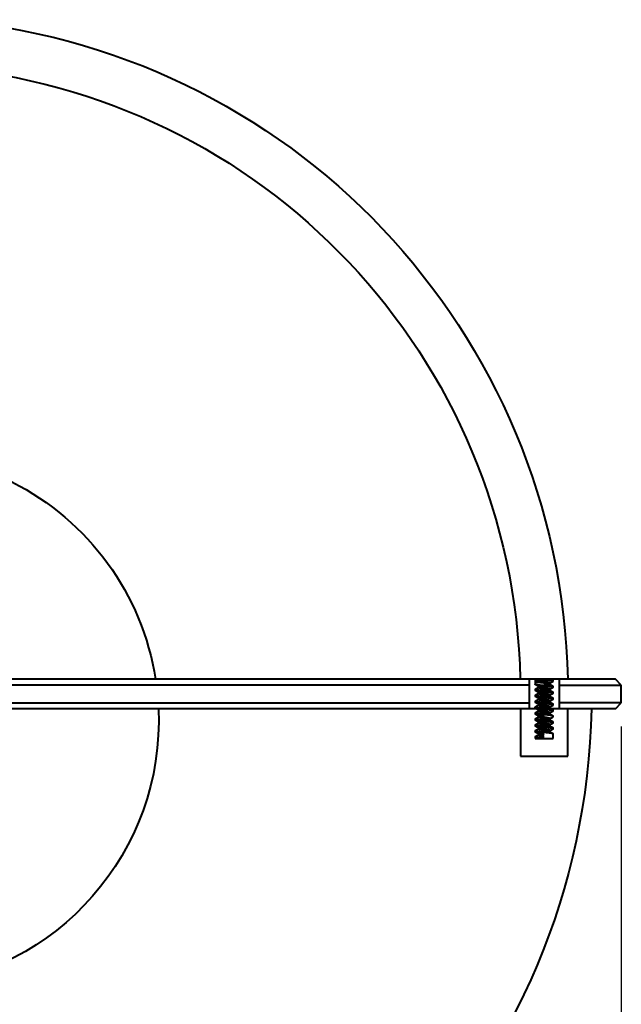
# Model space of a CAD drawing. Units: millimetres. Extents: x 76 to 406, y 153 to 1228.
# Drawn here: x 304 to 405, y 586 to 752 of the extents above; entities that cross this region are included whole.
import ezdxf

# ---------------------------------------------------------------- set-up
doc = ezdxf.new("R2010")
doc.units = ezdxf.units.MM
doc.styles.add('BLAIR ITC', font='blair-itc-medium.ttf', dxfattribs={"height": 17})
doc.dimstyles.new('BLAIR ITC', dxfattribs={"dimtxt": 17, "dimasz": 17, "dimexe": 8, "dimexo": 4, "dimgap": 5, "dimtad": 0, "dimdec": 0, "dimdsep": 46, "dimtxsty": 'BLAIR ITC', "dimcen": 0.09, "dimclrd": 8, "dimclre": 8, "dimclrt": 256, "dimadec": 0, "dimazin": 0, "dimtfac": 1, "dimtdec": 0, "dimtmove": 0, "dimatfit": 3, "dimfxl": 1, "dimtfill": 1, "dimtolj": 1, "dimtzin": 0, "dimarcsym": 0})

# ---------------------------------------------------------------- blocks, each defined once
blk = doc.blocks.new('*D18')
at = {"color": 8, "lineweight": -2, "transparency": 16777216}
for p, q in [((158.29, 632.35), (158.29, 465.11)), ((405.29, 632.35), (405.29, 465.11)), ((175.29, 473.11), (236.84, 473.11)), ((388.29, 473.11), (326.74, 473.11))]:
    blk.add_line(p, q, dxfattribs=at)
at = {"color": 8, "transparency": 16777216}
for points in [[(175.29, 475.94), (175.29, 470.28), (158.29, 473.11)], [(388.29, 475.94), (388.29, 470.28), (405.29, 473.11)]]:
    blk.add_solid(points, dxfattribs=at)
at = {"layer": 'Defpoints', "color": 0, "transparency": 16777216}
for p in [(158.29, 636.35), (405.29, 636.35), (405.29, 473.11)]:
    blk.add_point(p, dxfattribs=at)
at = {"lineweight": 40, "transparency": 16777216, "insert": (281.79, 473.11), "char_height": 17, "attachment_point": 5, "style": 'BLAIR ITC', "bg_fill": 3, "box_fill_scale": 1.1, "bg_fill_color": 256, "bg_fill_true_color": 13158600, "bg_fill_transparency": 0}
blk.add_mtext('\\A1;Ø247', dxfattribs=at)

msp = doc.modelspace()

# ---------------------------------------------------------------- linework, layer by layer
at = {"linetype": 'Continuous', "lineweight": 40, "extrusion": (0, 0, -1)}
for p, q in [((404.29, 640.35), (159.29, 640.35)), ((390.79, 639.48), (391.33, 639.17)), ((393.25, 639.67), (393.79, 639.98)), ((393.79, 639.1), (393.25, 639.42)), ((393.79, 639.98), (393.79, 640.35)), ((391.33, 638.92), (390.79, 638.6)), ((390.79, 638.6), (390.79, 638.48)), ((390.79, 638.48), (391.33, 638.17)), ((391.33, 637.92), (390.79, 637.6)), ((391.33, 638.17), (391.33, 637.92)), ((393.25, 638.67), (393.79, 638.98)), ((393.25, 638.42), (393.25, 638.67)), ((393.79, 638.1), (393.25, 638.42)), ((393.25, 637.67), (393.79, 637.98)), ((393.79, 638.98), (393.79, 639.1)), ((393.79, 637.98), (393.79, 638.1)), ((390.79, 637.48), (391.33, 637.17)), ((391.33, 636.92), (390.79, 636.6)), ((390.79, 636.6), (390.79, 636.48)), ((390.79, 636.48), (391.33, 636.17)), ((391.33, 635.92), (390.79, 635.6)), ((393.79, 637.1), (393.25, 637.42)), ((393.25, 636.67), (393.79, 636.98)), ((393.79, 636.1), (393.25, 636.42)), ((393.25, 635.67), (393.79, 635.98)), ((390.79, 635.6), (390.79, 635.48)), ((390.79, 635.48), (391.33, 635.17)), ((391.33, 634.92), (390.79, 634.6)), ((390.79, 634.6), (390.79, 634.48)), ((390.79, 634.48), (391.33, 634.17)), ((391.33, 635.17), (391.33, 634.92)), ((393.79, 635.1), (393.25, 635.42)), ((393.25, 634.67), (393.79, 634.98)), ((393.79, 634.1), (393.25, 634.42)), ((391.33, 633.92), (390.79, 633.6)), ((390.79, 633.6), (390.79, 633.48)), ((390.79, 633.48), (391.33, 633.17)), ((391.33, 632.92), (390.79, 632.6)), ((390.79, 632.6), (390.79, 632.48)), ((391.33, 634.17), (391.33, 633.92)), ((393.25, 633.67), (393.79, 633.98)), ((393.79, 633.1), (393.25, 633.42)), ((393.25, 632.67), (393.79, 632.98)), ((393.25, 632.42), (393.25, 632.67)), ((390.79, 632.48), (391.33, 632.17)), ((391.33, 631.92), (390.79, 631.6)), ((390.79, 631.48), (391.33, 631.17)), ((391.33, 630.92), (390.79, 630.6)), ((393.79, 632.1), (393.25, 632.42)), ((393.25, 631.67), (393.79, 631.98)), ((393.25, 631.42), (393.25, 631.67)), ((393.79, 631.1), (393.25, 631.42))]:
    msp.add_line(p, q, dxfattribs=at)
at = {"linetype": 'Continuous', "lineweight": 40, "extrusion": (0, 1, 0)}
for p, q in [((389.79, 639.35), (284.79, 639.35)), ((389.79, 635.35), (389.79, 640.35)), ((390.79, 640.35), (390.79, 639.48)), ((390.98, 639.35), (393.39, 639.35)), ((393.25, 639.42), (393.25, 639.67)), ((394.79, 640.35), (394.79, 635.35)), ((394.79, 639.35), (405.29, 639.35)), ((405.29, 639.35), (404.29, 640.35)), ((405.29, 636.35), (405.29, 639.35)), ((390.79, 637.6), (390.79, 637.48)), ((391.33, 639.17), (391.33, 638.92)), ((393.25, 637.42), (393.25, 637.67)), ((284.79, 636.35), (389.79, 636.35)), ((393.39, 636.35), (390.98, 636.35)), ((391.33, 637.17), (391.33, 636.92)), ((391.33, 636.17), (391.33, 635.92)), ((393.25, 636.42), (393.25, 636.67)), ((393.79, 636.98), (393.79, 637.1)), ((393.79, 635.98), (393.79, 636.1)), ((405.29, 636.35), (394.79, 636.35)), ((404.29, 635.35), (405.29, 636.35)), ((390.98, 635.35), (173.39, 635.35)), ((388.29, 635.35), (388.29, 627.35)), ((393.25, 635.42), (393.25, 635.67)), ((393.25, 634.42), (393.25, 634.67)), ((404.29, 635.35), (393.39, 635.35)), ((393.79, 634.98), (393.79, 635.1)), ((396.29, 627.35), (396.29, 635.35)), ((391.33, 633.17), (391.33, 632.92)), ((393.25, 633.42), (393.25, 633.67)), ((393.79, 633.98), (393.79, 634.1)), ((393.79, 632.98), (393.79, 633.1)), ((390.79, 631.6), (390.79, 631.48)), ((391.33, 632.17), (391.33, 631.92)), ((391.33, 631.17), (391.33, 630.92)), ((393.79, 631.98), (393.79, 632.1)), ((393.79, 630.35), (393.79, 631.1)), ((390.79, 630.6), (390.79, 630.35)), ((390.79, 630.35), (393.79, 630.35)), ((388.29, 627.35), (396.29, 627.35))]:
    msp.add_line(p, q, dxfattribs=at)
at = {"linetype": 'Continuous', "lineweight": 40, "extrusion": (0, 0, -1)}
for centre, radius, start, end in [((-282.29, 637.85), 114, 94.2761, 178.7434), ((-282.29, 637.85), 106, 94.5994, 178.6486), ((-282.29, 633.4), 45, 116.7437, 171.1083), ((-282.29, 633.4), 45, 177.5094, 264.9003), ((-282.29, 637.85), 118, 181.214, 266.1452)]:
    msp.add_arc(centre, radius, start, end, dxfattribs=at)
at = {"linetype": 'Continuous', "lineweight": 40}
for points, weights, degree, knots in [([(393.79, 639.98), (393.79, 640.02), (393.64, 640.06), (393.35, 640.1), (393.07, 640.14), (392.7, 640.19), (392.29, 640.23), (391.73, 640.29), (391.23, 640.32), (390.79, 640.34)], [1, 0.949253021674, 0.949253021674, 1, 0.949253021674, 0.949253021674, 1, 1, 1, 1], 3, [0.97222222, 0.97222222, 0.97222222, 0.97222222, 0.98611111, 0.98611111, 0.98611111, 1, 1, 1, 1.02043547, 1.02043547, 1.02043547, 1.02043547]), ([(393.25, 639.67), (393.25, 639.71), (393.15, 639.75), (392.97, 639.79), (392.79, 639.83), (392.55, 639.88), (392.29, 639.92), (391.67, 640.01), (391.17, 640.05), (390.79, 640.03)], [1, 0.949253021674, 0.949253021674, 1, 0.949253021674, 0.949253021674, 1, 1, 1, 1], 3, [0.97222222, 0.97222222, 0.97222222, 0.97222222, 0.98611111, 0.98611111, 0.98611111, 1, 1, 1, 1.03517122, 1.03517122, 1.03517122, 1.03517122]), ([(393.25, 639.42), (393.25, 639.46), (393.15, 639.5), (392.97, 639.54), (392.79, 639.58), (392.55, 639.63), (392.29, 639.67), (391.67, 639.76), (391.17, 639.8), (390.79, 639.78)], [1, 0.949253021674, 0.949253021674, 1, 0.949253021674, 0.949253021674, 1, 1, 1, 1], 3, [0.97222222, 0.97222222, 0.97222222, 0.97222222, 0.98611111, 0.98611111, 0.98611111, 1, 1, 1, 1.03517122, 1.03517122, 1.03517122, 1.03517122]), ([(392.29, 639.23), (391.67, 639.29), (391.23, 639.35), (390.9, 639.4), (390.82, 639.45)], [1, 0.923879532511, 1, 0.941743965041, 0.972656210864], 2, [0.88888889, 0.88888889, 0.88888889, 0.90277778, 0.90277778, 0.91340713, 0.91340713, 0.91340713]), ([(393.77, 639.13), (393.68, 639.18), (393.35, 639.23), (392.91, 639.29), (392.29, 639.35)], [0.972656210864, 0.941743965041, 1, 0.923879532511, 1], 2, [0.97548175, 0.97548175, 0.97548175, 0.98611111, 0.98611111, 1, 1, 1]), ([(393.79, 638.98), (393.79, 639.04), (393.35, 639.1), (392.91, 639.17), (392.29, 639.23)], [1, 0.923879532511, 1, 0.923879532511, 1], 2, [0.86111111, 0.86111111, 0.86111111, 0.875, 0.875, 0.88888889, 0.88888889, 0.88888889]), ([(392.29, 638.35), (391.67, 638.42), (391.23, 638.48), (390.79, 638.54), (390.79, 638.6)], [1, 0.923879532511, 1, 0.923879532511, 1], 2, [0.88888889, 0.88888889, 0.88888889, 0.90277778, 0.90277778, 0.91666667, 0.91666667, 0.91666667]), ([(392.29, 637.35), (391.67, 637.42), (391.23, 637.48), (390.79, 637.54), (390.79, 637.6)], [1, 0.923879532511, 1, 0.923879532511, 1], 2, [0.77777778, 0.77777778, 0.77777778, 0.79166667, 0.79166667, 0.80555556, 0.80555556, 0.80555556]), ([(392.29, 638.23), (391.67, 638.29), (391.23, 638.35), (390.9, 638.4), (390.82, 638.45)], [1, 0.923879532511, 1, 0.941743965041, 0.972656210864], 2, [0.77777778, 0.77777778, 0.77777778, 0.79166667, 0.79166667, 0.80229602, 0.80229602, 0.80229602]), ([(393.25, 638.67), (393.25, 638.73), (392.97, 638.79), (392.69, 638.85), (392.29, 638.92), (391.9, 638.98), (391.61, 639.04), (391.33, 639.1), (391.33, 639.17)], [1, 0.923879532511, 1, 0.923879532511, 1, 0.923879532511, 1, 0.923879532511, 1], 2, [0.86111111, 0.86111111, 0.86111111, 0.875, 0.875, 0.88888889, 0.88888889, 0.90277778, 0.90277778, 0.91666667, 0.91666667, 0.91666667]), ([(393.25, 638.42), (393.25, 638.48), (392.97, 638.54), (392.69, 638.6), (392.29, 638.67), (391.9, 638.73), (391.61, 638.79), (391.33, 638.85), (391.33, 638.92)], [1, 0.923879532511, 1, 0.923879532511, 1, 0.923879532511, 1, 0.923879532511, 1], 2, [0.86111111, 0.86111111, 0.86111111, 0.875, 0.875, 0.88888889, 0.88888889, 0.90277778, 0.90277778, 0.91666667, 0.91666667, 0.91666667]), ([(393.25, 637.67), (393.25, 637.73), (392.97, 637.79), (392.69, 637.85), (392.29, 637.92), (391.9, 637.98), (391.61, 638.04), (391.33, 638.1), (391.33, 638.17)], [1, 0.923879532511, 1, 0.923879532511, 1, 0.923879532511, 1, 0.923879532511, 1], 2, [0.75, 0.75, 0.75, 0.76388889, 0.76388889, 0.77777778, 0.77777778, 0.79166667, 0.79166667, 0.80555556, 0.80555556, 0.80555556]), ([(393.25, 637.42), (393.25, 637.48), (392.97, 637.54), (392.69, 637.6), (392.29, 637.67), (391.9, 637.73), (391.61, 637.79), (391.33, 637.85), (391.33, 637.92)], [1, 0.923879532511, 1, 0.923879532511, 1, 0.923879532511, 1, 0.923879532511, 1], 2, [0.75, 0.75, 0.75, 0.76388889, 0.76388889, 0.77777778, 0.77777778, 0.79166667, 0.79166667, 0.80555556, 0.80555556, 0.80555556]), ([(393.77, 638.13), (393.68, 638.18), (393.35, 638.23), (392.91, 638.29), (392.29, 638.35)], [0.972656210864, 0.941743965041, 1, 0.923879532511, 1], 2, [0.86437064, 0.86437064, 0.86437064, 0.875, 0.875, 0.88888889, 0.88888889, 0.88888889]), ([(393.79, 637.98), (393.79, 638.04), (393.35, 638.1), (392.91, 638.17), (392.29, 638.23)], [1, 0.923879532511, 1, 0.923879532511, 1], 2, [0.75, 0.75, 0.75, 0.76388889, 0.76388889, 0.77777778, 0.77777778, 0.77777778]), ([(392.29, 636.35), (391.67, 636.42), (391.23, 636.48), (390.79, 636.54), (390.79, 636.6)], [1, 0.923879532511, 1, 0.923879532511, 1], 2, [0.66666667, 0.66666667, 0.66666667, 0.68055556, 0.68055556, 0.69444444, 0.69444444, 0.69444444]), ([(392.29, 637.23), (391.67, 637.29), (391.23, 637.35), (390.9, 637.4), (390.82, 637.45)], [1, 0.923879532511, 1, 0.941743965041, 0.972656210864], 2, [0.66666667, 0.66666667, 0.66666667, 0.68055556, 0.68055556, 0.69118491, 0.69118491, 0.69118491]), ([(392.29, 636.23), (391.67, 636.29), (391.23, 636.35), (390.9, 636.4), (390.82, 636.45)], [1, 0.923879532511, 1, 0.941743965041, 0.972656210864], 2, [0.55555556, 0.55555556, 0.55555556, 0.56944444, 0.56944444, 0.5800738, 0.5800738, 0.5800738]), ([(393.25, 636.67), (393.25, 636.73), (392.97, 636.79), (392.69, 636.85), (392.29, 636.92), (391.9, 636.98), (391.61, 637.04), (391.33, 637.1), (391.33, 637.17)], [1, 0.923879532511, 1, 0.923879532511, 1, 0.923879532511, 1, 0.923879532511, 1], 2, [0.63888889, 0.63888889, 0.63888889, 0.65277778, 0.65277778, 0.66666667, 0.66666667, 0.68055556, 0.68055556, 0.69444444, 0.69444444, 0.69444444]), ([(393.25, 636.42), (393.25, 636.48), (392.97, 636.54), (392.69, 636.6), (392.29, 636.67), (391.9, 636.73), (391.61, 636.79), (391.33, 636.85), (391.33, 636.92)], [1, 0.923879532511, 1, 0.923879532511, 1, 0.923879532511, 1, 0.923879532511, 1], 2, [0.63888889, 0.63888889, 0.63888889, 0.65277778, 0.65277778, 0.66666667, 0.66666667, 0.68055556, 0.68055556, 0.69444444, 0.69444444, 0.69444444]), ([(393.25, 635.67), (393.25, 635.73), (392.97, 635.79), (392.69, 635.85), (392.29, 635.92), (391.9, 635.98), (391.61, 636.04), (391.33, 636.1), (391.33, 636.17)], [1, 0.923879532511, 1, 0.923879532511, 1, 0.923879532511, 1, 0.923879532511, 1], 2, [0.52777778, 0.52777778, 0.52777778, 0.54166667, 0.54166667, 0.55555556, 0.55555556, 0.56944444, 0.56944444, 0.58333333, 0.58333333, 0.58333333]), ([(393.25, 635.42), (393.25, 635.48), (392.97, 635.54), (392.69, 635.6), (392.29, 635.67), (391.9, 635.73), (391.61, 635.79), (391.33, 635.85), (391.33, 635.92)], [1, 0.923879532511, 1, 0.923879532511, 1, 0.923879532511, 1, 0.923879532511, 1], 2, [0.52777778, 0.52777778, 0.52777778, 0.54166667, 0.54166667, 0.55555556, 0.55555556, 0.56944444, 0.56944444, 0.58333333, 0.58333333, 0.58333333]), ([(393.77, 637.13), (393.68, 637.18), (393.35, 637.23), (392.91, 637.29), (392.29, 637.35)], [0.972656210864, 0.941743965041, 1, 0.923879532511, 1], 2, [0.75325953, 0.75325953, 0.75325953, 0.76388889, 0.76388889, 0.77777778, 0.77777778, 0.77777778]), ([(393.79, 636.98), (393.79, 637.04), (393.35, 637.1), (392.91, 637.17), (392.29, 637.23)], [1, 0.923879532511, 1, 0.923879532511, 1], 2, [0.63888889, 0.63888889, 0.63888889, 0.65277778, 0.65277778, 0.66666667, 0.66666667, 0.66666667]), ([(393.77, 636.13), (393.68, 636.18), (393.35, 636.23), (392.91, 636.29), (392.29, 636.35)], [0.972656210864, 0.941743965041, 1, 0.923879532511, 1], 2, [0.64214842, 0.64214842, 0.64214842, 0.65277778, 0.65277778, 0.66666667, 0.66666667, 0.66666667]), ([(393.79, 635.98), (393.79, 636.04), (393.35, 636.1), (392.91, 636.17), (392.29, 636.23)], [1, 0.923879532511, 1, 0.923879532511, 1], 2, [0.52777778, 0.52777778, 0.52777778, 0.54166667, 0.54166667, 0.55555556, 0.55555556, 0.55555556]), ([(392.29, 635.35), (391.67, 635.42), (391.23, 635.48), (390.79, 635.54), (390.79, 635.6)], [1, 0.923879532511, 1, 0.923879532511, 1], 2, [0.55555556, 0.55555556, 0.55555556, 0.56944444, 0.56944444, 0.58333333, 0.58333333, 0.58333333]), ([(392.29, 634.35), (391.67, 634.42), (391.23, 634.48), (390.79, 634.54), (390.79, 634.6)], [1, 0.923879532511, 1, 0.923879532511, 1], 2, [0.44444444, 0.44444444, 0.44444444, 0.45833333, 0.45833333, 0.47222222, 0.47222222, 0.47222222]), ([(392.29, 634.23), (391.67, 634.29), (391.23, 634.35), (390.79, 634.42), (390.79, 634.48)], [1, 0.923879532511, 1, 0.923879532511, 1], 2, [0.33333333, 0.33333333, 0.33333333, 0.34722222, 0.34722222, 0.36111111, 0.36111111, 0.36111111]), ([(392.29, 635.23), (391.67, 635.29), (391.23, 635.35), (390.9, 635.4), (390.82, 635.45)], [1, 0.923879532511, 1, 0.941743965041, 0.972656210864], 2, [0.44444444, 0.44444444, 0.44444444, 0.45833333, 0.45833333, 0.46896269, 0.46896269, 0.46896269]), ([(393.25, 634.67), (393.25, 634.73), (392.97, 634.79), (392.69, 634.85), (392.29, 634.92), (391.9, 634.98), (391.61, 635.04), (391.33, 635.1), (391.33, 635.17)], [1, 0.923879532511, 1, 0.923879532511, 1, 0.923879532511, 1, 0.923879532511, 1], 2, [0.41666667, 0.41666667, 0.41666667, 0.43055556, 0.43055556, 0.44444444, 0.44444444, 0.45833333, 0.45833333, 0.47222222, 0.47222222, 0.47222222]), ([(393.25, 634.42), (393.25, 634.48), (392.97, 634.54), (392.69, 634.6), (392.29, 634.67), (391.9, 634.73), (391.61, 634.79), (391.33, 634.85), (391.33, 634.92)], [1, 0.923879532511, 1, 0.923879532511, 1, 0.923879532511, 1, 0.923879532511, 1], 2, [0.41666667, 0.41666667, 0.41666667, 0.43055556, 0.43055556, 0.44444444, 0.44444444, 0.45833333, 0.45833333, 0.47222222, 0.47222222, 0.47222222]), ([(393.79, 635.1), (393.79, 635.17), (393.35, 635.23), (392.91, 635.29), (392.29, 635.35)], [1, 0.923879532511, 1, 0.923879532511, 1], 2, [0.52777778, 0.52777778, 0.52777778, 0.54166667, 0.54166667, 0.55555556, 0.55555556, 0.55555556]), ([(393.79, 634.98), (393.79, 635.04), (393.35, 635.1), (392.91, 635.17), (392.29, 635.23)], [1, 0.923879532511, 1, 0.923879532511, 1], 2, [0.41666667, 0.41666667, 0.41666667, 0.43055556, 0.43055556, 0.44444444, 0.44444444, 0.44444444]), ([(393.79, 634.1), (393.79, 634.17), (393.35, 634.23), (392.91, 634.29), (392.29, 634.35)], [1, 0.923879532511, 1, 0.923879532511, 1], 2, [0.41666667, 0.41666667, 0.41666667, 0.43055556, 0.43055556, 0.44444444, 0.44444444, 0.44444444]), ([(392.29, 633.35), (391.67, 633.42), (391.23, 633.48), (390.79, 633.54), (390.79, 633.6)], [1, 0.923879532511, 1, 0.923879532511, 1], 2, [0.33333333, 0.33333333, 0.33333333, 0.34722222, 0.34722222, 0.36111111, 0.36111111, 0.36111111]), ([(392.29, 633.23), (391.67, 633.29), (391.23, 633.35), (390.79, 633.42), (390.79, 633.48)], [1, 0.923879532511, 1, 0.923879532511, 1], 2, [0.22222222, 0.22222222, 0.22222222, 0.23611111, 0.23611111, 0.25, 0.25, 0.25]), ([(392.29, 632.35), (391.67, 632.42), (391.23, 632.48), (390.79, 632.54), (390.79, 632.6)], [1, 0.923879532511, 1, 0.923879532511, 1], 2, [0.22222222, 0.22222222, 0.22222222, 0.23611111, 0.23611111, 0.25, 0.25, 0.25]), ([(393.25, 633.67), (393.25, 633.73), (392.97, 633.79), (392.69, 633.85), (392.29, 633.92), (391.9, 633.98), (391.61, 634.04), (391.33, 634.1), (391.33, 634.17)], [1, 0.923879532511, 1, 0.923879532511, 1, 0.923879532511, 1, 0.923879532511, 1], 2, [0.30555556, 0.30555556, 0.30555556, 0.31944444, 0.31944444, 0.33333333, 0.33333333, 0.34722222, 0.34722222, 0.36111111, 0.36111111, 0.36111111]), ([(393.25, 633.42), (393.25, 633.48), (392.97, 633.54), (392.69, 633.6), (392.29, 633.67), (391.9, 633.73), (391.61, 633.79), (391.33, 633.85), (391.33, 633.92)], [1, 0.923879532511, 1, 0.923879532511, 1, 0.923879532511, 1, 0.923879532511, 1], 2, [0.30555556, 0.30555556, 0.30555556, 0.31944444, 0.31944444, 0.33333333, 0.33333333, 0.34722222, 0.34722222, 0.36111111, 0.36111111, 0.36111111]), ([(393.25, 632.67), (393.25, 632.73), (392.97, 632.79), (392.69, 632.85), (392.29, 632.92), (391.9, 632.98), (391.61, 633.04), (391.33, 633.1), (391.33, 633.17)], [1, 0.923879532511, 1, 0.923879532511, 1, 0.923879532511, 1, 0.923879532511, 1], 2, [0.19444444, 0.19444444, 0.19444444, 0.20833333, 0.20833333, 0.22222222, 0.22222222, 0.23611111, 0.23611111, 0.25, 0.25, 0.25]), ([(393.25, 632.42), (393.25, 632.48), (392.97, 632.54), (392.69, 632.6), (392.29, 632.67), (391.9, 632.73), (391.61, 632.79), (391.33, 632.85), (391.33, 632.92)], [1, 0.923879532511, 1, 0.923879532511, 1, 0.923879532511, 1, 0.923879532511, 1], 2, [0.19444444, 0.19444444, 0.19444444, 0.20833333, 0.20833333, 0.22222222, 0.22222222, 0.23611111, 0.23611111, 0.25, 0.25, 0.25]), ([(393.79, 633.1), (393.79, 633.17), (393.35, 633.23), (392.91, 633.29), (392.29, 633.35)], [1, 0.923879532511, 1, 0.923879532511, 1], 2, [0.30555556, 0.30555556, 0.30555556, 0.31944444, 0.31944444, 0.33333333, 0.33333333, 0.33333333]), ([(393.79, 632.98), (393.79, 633.04), (393.35, 633.1), (392.91, 633.17), (392.29, 633.23)], [1, 0.923879532511, 1, 0.923879532511, 1], 2, [0.19444444, 0.19444444, 0.19444444, 0.20833333, 0.20833333, 0.22222222, 0.22222222, 0.22222222]), ([(392.29, 632.23), (391.67, 632.29), (391.23, 632.35), (390.79, 632.42), (390.79, 632.48)], [1, 0.923879532511, 1, 0.923879532511, 1], 2, [0.11111111, 0.11111111, 0.11111111, 0.125, 0.125, 0.13888889, 0.13888889, 0.13888889]), ([(392.29, 631.35), (391.67, 631.42), (391.23, 631.48), (390.79, 631.54), (390.79, 631.6)], [1, 0.923879532511, 1, 0.923879532511, 1], 2, [0.11111111, 0.11111111, 0.11111111, 0.125, 0.125, 0.13888889, 0.13888889, 0.13888889]), ([(392.29, 631.23), (391.67, 631.29), (391.23, 631.35), (390.79, 631.42), (390.79, 631.48)], [1, 0.923879532511, 1, 0.923879532511, 1], 2, [0, 0, 0, 0.01388889, 0.01388889, 0.02777778, 0.02777778, 0.02777778]), ([(393.25, 631.67), (393.25, 631.73), (392.97, 631.79), (392.69, 631.85), (392.29, 631.92), (391.9, 631.98), (391.61, 632.04), (391.33, 632.1), (391.33, 632.17)], [1, 0.923879532511, 1, 0.923879532511, 1, 0.923879532511, 1, 0.923879532511, 1], 2, [0.08333333, 0.08333333, 0.08333333, 0.09722222, 0.09722222, 0.11111111, 0.11111111, 0.125, 0.125, 0.13888889, 0.13888889, 0.13888889]), ([(393.25, 631.42), (393.25, 631.48), (392.97, 631.54), (392.69, 631.6), (392.29, 631.67), (391.9, 631.73), (391.61, 631.79), (391.33, 631.85), (391.33, 631.92)], [1, 0.923879532511, 1, 0.923879532511, 1, 0.923879532511, 1, 0.923879532511, 1], 2, [0.08333333, 0.08333333, 0.08333333, 0.09722222, 0.09722222, 0.11111111, 0.11111111, 0.125, 0.125, 0.13888889, 0.13888889, 0.13888889]), ([(392.29, 630.92), (391.9, 630.98), (391.61, 631.04), (391.33, 631.1), (391.33, 631.17)], [1, 0.923879532511, 1, 0.923879532511, 1], 2, [0, 0, 0, 0.01388889, 0.01388889, 0.02777778, 0.02777778, 0.02777778]), ([(392.29, 630.67), (391.9, 630.73), (391.61, 630.79), (391.33, 630.85), (391.33, 630.92)], [1, 0.923879532511, 1, 0.923879532511, 1], 2, [0, 0, 0, 0.01388889, 0.01388889, 0.02777778, 0.02777778, 0.02777778]), ([(393.79, 632.1), (393.79, 632.17), (393.35, 632.23), (392.91, 632.29), (392.29, 632.35)], [1, 0.923879532511, 1, 0.923879532511, 1], 2, [0.19444444, 0.19444444, 0.19444444, 0.20833333, 0.20833333, 0.22222222, 0.22222222, 0.22222222]), ([(393.79, 631.98), (393.79, 632.04), (393.35, 632.1), (392.91, 632.17), (392.29, 632.23)], [1, 0.923879532511, 1, 0.923879532511, 1], 2, [0.08333333, 0.08333333, 0.08333333, 0.09722222, 0.09722222, 0.11111111, 0.11111111, 0.11111111]), ([(393.79, 631.1), (393.79, 631.17), (393.35, 631.23), (392.91, 631.29), (392.29, 631.35)], [1, 0.923879532511, 1, 0.923879532511, 1], 2, [0.08333333, 0.08333333, 0.08333333, 0.09722222, 0.09722222, 0.11111111, 0.11111111, 0.11111111]), ([(392.29, 630.35), (391.67, 630.42), (391.23, 630.48), (390.79, 630.54), (390.79, 630.6)], [1, 0.923879532511, 1, 0.923879532511, 1], 2, [0, 0, 0, 0.01388889, 0.01388889, 0.02777778, 0.02777778, 0.02777778])]:
    msp.add_rational_spline(points, weights, degree=degree, knots=knots, dxfattribs=at)
for points, knots in [([(390.79, 639.48), (390.88, 639.43), (390.97, 639.37), (391.15, 639.27), (391.24, 639.22), (391.33, 639.17)], [-0.625, -0.625, -0.625, -0.625, -0.3125, -0.3125, 0, 0, 0, 0]), ([(393.25, 639.67), (393.42, 639.76), (393.59, 639.86), (393.77, 639.97), (393.78, 639.97), (393.79, 639.98)], [-0.625, -0.625, -0.625, -0.625, -0.0347222, -0.0347222, 0, 0, 0, 0]), ([(393.79, 639.1), (393.62, 639.2), (393.45, 639.3), (393.27, 639.4), (393.26, 639.41), (393.25, 639.42)], [-0.625, -0.625, -0.625, -0.625, -0.0347222, -0.0347222, 0, 0, 0, 0]), ([(391.33, 638.92), (391.24, 638.86), (391.15, 638.81), (390.97, 638.71), (390.88, 638.66), (390.79, 638.6)], [-0.625, -0.625, -0.625, -0.625, -0.3125, -0.3125, 0, 0, 0, 0]), ([(390.79, 638.48), (390.88, 638.43), (390.97, 638.37), (391.15, 638.27), (391.24, 638.22), (391.33, 638.17)], [-0.625, -0.625, -0.625, -0.625, -0.3125, -0.3125, 0, 0, 0, 0]), ([(391.33, 637.92), (391.24, 637.86), (391.15, 637.81), (390.97, 637.71), (390.88, 637.66), (390.79, 637.6)], [-0.625, -0.625, -0.625, -0.625, -0.3125, -0.3125, 0, 0, 0, 0]), ([(393.25, 638.67), (393.42, 638.76), (393.59, 638.86), (393.77, 638.97), (393.78, 638.97), (393.79, 638.98)], [-0.625, -0.625, -0.625, -0.625, -0.0347222, -0.0347222, 0, 0, 0, 0]), ([(393.79, 638.1), (393.62, 638.2), (393.45, 638.3), (393.27, 638.4), (393.26, 638.41), (393.25, 638.42)], [-0.625, -0.625, -0.625, -0.625, -0.0347222, -0.0347222, 0, 0, 0, 0]), ([(393.25, 637.67), (393.42, 637.76), (393.59, 637.86), (393.77, 637.97), (393.78, 637.97), (393.79, 637.98)], [-0.625, -0.625, -0.625, -0.625, -0.0347222, -0.0347222, 0, 0, 0, 0]), ([(390.79, 637.48), (390.88, 637.43), (390.97, 637.37), (391.15, 637.27), (391.24, 637.22), (391.33, 637.17)], [-0.625, -0.625, -0.625, -0.625, -0.3125, -0.3125, 0, 0, 0, 0]), ([(391.33, 636.92), (391.24, 636.86), (391.15, 636.81), (390.97, 636.71), (390.88, 636.66), (390.79, 636.6)], [-0.625, -0.625, -0.625, -0.625, -0.3125, -0.3125, 0, 0, 0, 0]), ([(390.79, 636.48), (390.88, 636.43), (390.97, 636.37), (391.15, 636.27), (391.24, 636.22), (391.33, 636.17)], [-0.625, -0.625, -0.625, -0.625, -0.3125, -0.3125, 0, 0, 0, 0]), ([(391.33, 635.92), (391.24, 635.86), (391.15, 635.81), (390.97, 635.71), (390.88, 635.66), (390.79, 635.6)], [-0.625, -0.625, -0.625, -0.625, -0.3125, -0.3125, 0, 0, 0, 0]), ([(393.79, 637.1), (393.62, 637.2), (393.45, 637.3), (393.27, 637.4), (393.26, 637.41), (393.25, 637.42)], [-0.625, -0.625, -0.625, -0.625, -0.0347222, -0.0347222, 0, 0, 0, 0]), ([(393.25, 636.67), (393.42, 636.76), (393.59, 636.86), (393.77, 636.97), (393.78, 636.97), (393.79, 636.98)], [-0.625, -0.625, -0.625, -0.625, -0.0347222, -0.0347222, 0, 0, 0, 0]), ([(393.79, 636.1), (393.62, 636.2), (393.45, 636.3), (393.27, 636.4), (393.26, 636.41), (393.25, 636.42)], [-0.625, -0.625, -0.625, -0.625, -0.0347222, -0.0347222, 0, 0, 0, 0]), ([(393.25, 635.67), (393.42, 635.76), (393.59, 635.86), (393.77, 635.97), (393.78, 635.97), (393.79, 635.98)], [-0.625, -0.625, -0.625, -0.625, -0.0347222, -0.0347222, 0, 0, 0, 0]), ([(390.79, 635.48), (390.88, 635.43), (390.97, 635.37), (391.15, 635.27), (391.24, 635.22), (391.33, 635.17)], [-0.625, -0.625, -0.625, -0.625, -0.3125, -0.3125, 0, 0, 0, 0]), ([(391.33, 634.92), (391.24, 634.86), (391.15, 634.81), (390.97, 634.71), (390.88, 634.66), (390.79, 634.6)], [-0.625, -0.625, -0.625, -0.625, -0.3125, -0.3125, 0, 0, 0, 0]), ([(390.79, 634.48), (390.88, 634.43), (390.97, 634.37), (391.15, 634.27), (391.24, 634.22), (391.33, 634.17)], [-0.625, -0.625, -0.625, -0.625, -0.3125, -0.3125, 0, 0, 0, 0]), ([(393.79, 635.1), (393.62, 635.2), (393.45, 635.3), (393.27, 635.4), (393.26, 635.41), (393.25, 635.42)], [-0.625, -0.625, -0.625, -0.625, -0.0347222, -0.0347222, 0, 0, 0, 0]), ([(393.25, 634.67), (393.42, 634.76), (393.59, 634.86), (393.77, 634.97), (393.78, 634.97), (393.79, 634.98)], [-0.625, -0.625, -0.625, -0.625, -0.0347222, -0.0347222, 0, 0, 0, 0]), ([(393.79, 634.1), (393.62, 634.2), (393.45, 634.3), (393.27, 634.4), (393.26, 634.41), (393.25, 634.42)], [-0.625, -0.625, -0.625, -0.625, -0.0347222, -0.0347222, 0, 0, 0, 0]), ([(391.33, 633.92), (391.24, 633.86), (391.15, 633.81), (390.97, 633.71), (390.88, 633.66), (390.79, 633.6)], [-0.625, -0.625, -0.625, -0.625, -0.3125, -0.3125, 0, 0, 0, 0]), ([(390.79, 633.48), (390.88, 633.43), (390.97, 633.37), (391.15, 633.27), (391.24, 633.22), (391.33, 633.17)], [-0.625, -0.625, -0.625, -0.625, -0.3125, -0.3125, 0, 0, 0, 0]), ([(391.33, 632.92), (391.24, 632.86), (391.15, 632.81), (390.97, 632.71), (390.88, 632.66), (390.79, 632.6)], [-0.625, -0.625, -0.625, -0.625, -0.3125, -0.3125, 0, 0, 0, 0]), ([(393.25, 633.67), (393.42, 633.76), (393.59, 633.86), (393.77, 633.97), (393.78, 633.97), (393.79, 633.98)], [-0.625, -0.625, -0.625, -0.625, -0.0347222, -0.0347222, 0, 0, 0, 0]), ([(393.79, 633.1), (393.62, 633.2), (393.45, 633.3), (393.27, 633.4), (393.26, 633.41), (393.25, 633.42)], [-0.625, -0.625, -0.625, -0.625, -0.0347222, -0.0347222, 0, 0, 0, 0]), ([(393.25, 632.67), (393.42, 632.76), (393.59, 632.86), (393.77, 632.97), (393.78, 632.97), (393.79, 632.98)], [-0.625, -0.625, -0.625, -0.625, -0.0347222, -0.0347222, 0, 0, 0, 0]), ([(390.79, 632.48), (390.88, 632.43), (390.97, 632.37), (391.15, 632.27), (391.24, 632.22), (391.33, 632.17)], [-0.625, -0.625, -0.625, -0.625, -0.3125, -0.3125, 0, 0, 0, 0]), ([(391.33, 631.92), (391.24, 631.86), (391.15, 631.81), (390.97, 631.71), (390.88, 631.66), (390.79, 631.6)], [-0.625, -0.625, -0.625, -0.625, -0.3125, -0.3125, 0, 0, 0, 0]), ([(390.79, 631.48), (390.88, 631.43), (390.97, 631.37), (391.15, 631.27), (391.24, 631.22), (391.33, 631.17)], [-0.625, -0.625, -0.625, -0.625, -0.3125, -0.3125, 0, 0, 0, 0]), ([(391.33, 630.92), (391.24, 630.86), (391.15, 630.81), (390.97, 630.71), (390.88, 630.66), (390.79, 630.6)], [-0.625, -0.625, -0.625, -0.625, -0.3125, -0.3125, 0, 0, 0, 0]), ([(393.79, 632.1), (393.62, 632.2), (393.45, 632.3), (393.27, 632.4), (393.26, 632.41), (393.25, 632.42)], [-0.625, -0.625, -0.625, -0.625, -0.0347222, -0.0347222, 0, 0, 0, 0]), ([(393.25, 631.67), (393.42, 631.76), (393.59, 631.86), (393.77, 631.97), (393.78, 631.97), (393.79, 631.98)], [-0.625, -0.625, -0.625, -0.625, -0.0347222, -0.0347222, 0, 0, 0, 0]), ([(393.79, 631.1), (393.62, 631.2), (393.45, 631.3), (393.27, 631.4), (393.26, 631.41), (393.25, 631.42)], [-0.625, -0.625, -0.625, -0.625, -0.0347222, -0.0347222, 0, 0, 0, 0])]:
    msp.add_open_spline(points, degree=3, knots=knots, dxfattribs=at)
for points, weights in [([(390.82, 639.45), (390.79, 639.46), (390.79, 639.48)], [0.972656210864, 0.982135567471, 1]), ([(390.82, 638.45), (390.79, 638.46), (390.79, 638.48)], [0.972656210864, 0.982135567471, 1]), ([(393.79, 639.1), (393.79, 639.12), (393.77, 639.13)], [1, 0.982135567471, 0.972656210864]), ([(393.79, 638.1), (393.79, 638.12), (393.77, 638.13)], [1, 0.982135567471, 0.972656210864]), ([(390.82, 637.45), (390.79, 637.46), (390.79, 637.48)], [0.972656210864, 0.982135567471, 1]), ([(390.82, 636.45), (390.79, 636.46), (390.79, 636.48)], [0.972656210864, 0.982135567471, 1]), ([(393.79, 637.1), (393.79, 637.12), (393.77, 637.13)], [1, 0.982135567471, 0.972656210864]), ([(393.79, 636.1), (393.79, 636.12), (393.77, 636.13)], [1, 0.982135567471, 0.972656210864]), ([(390.82, 635.45), (390.79, 635.46), (390.79, 635.48)], [0.972656210864, 0.982135567471, 1])]:
    msp.add_rational_spline(points, weights, degree=2, dxfattribs=at)
for points in [[(391.33, 639.14), (391.16, 639.25), (390.99, 639.35), (390.82, 639.45)], [(393.21, 639.46), (393.23, 639.45), (393.24, 639.45), (393.25, 639.44)], [(393.25, 639.44), (393.42, 639.34), (393.59, 639.23), (393.77, 639.13)], [(391.33, 638.14), (391.16, 638.25), (390.99, 638.35), (390.82, 638.45)], [(391.37, 639.12), (391.36, 639.13), (391.35, 639.14), (391.33, 639.14)], [(391.37, 638.12), (391.36, 638.13), (391.35, 638.14), (391.33, 638.14)], [(393.21, 638.46), (393.23, 638.45), (393.24, 638.45), (393.25, 638.44)], [(393.25, 638.44), (393.42, 638.34), (393.59, 638.23), (393.77, 638.13)], [(391.33, 637.14), (391.16, 637.25), (390.99, 637.35), (390.82, 637.45)], [(391.33, 636.14), (391.16, 636.25), (390.99, 636.35), (390.82, 636.45)], [(391.37, 637.12), (391.36, 637.13), (391.35, 637.14), (391.33, 637.14)], [(391.37, 636.12), (391.36, 636.13), (391.35, 636.14), (391.33, 636.14)], [(393.21, 637.46), (393.23, 637.45), (393.24, 637.45), (393.25, 637.44)], [(393.21, 636.46), (393.23, 636.45), (393.24, 636.45), (393.25, 636.44)], [(393.25, 637.44), (393.42, 637.34), (393.59, 637.23), (393.77, 637.13)], [(393.25, 636.44), (393.42, 636.34), (393.59, 636.23), (393.77, 636.13)], [(390.98, 635.35), (390.93, 635.39), (390.87, 635.42), (390.82, 635.45)], [(391.37, 634.12), (391.19, 634.23), (391, 634.34), (390.82, 634.45)], [(391.37, 635.12), (391.24, 635.2), (391.11, 635.28), (390.98, 635.35)], [(393.21, 635.46), (393.23, 635.45), (393.24, 635.45), (393.25, 635.44)], [(393.21, 634.46), (393.4, 634.35), (393.58, 634.24), (393.77, 634.13)], [(393.25, 635.44), (393.3, 635.41), (393.35, 635.38), (393.39, 635.35)], [(393.39, 635.35), (393.52, 635.28), (393.64, 635.21), (393.77, 635.13)], [(391.37, 633.12), (391.19, 633.23), (391, 633.34), (390.82, 633.45)], [(393.21, 633.46), (393.4, 633.35), (393.58, 633.24), (393.77, 633.13)], [(391.37, 632.12), (391.19, 632.23), (391, 632.34), (390.82, 632.45)], [(391.37, 631.12), (391.19, 631.23), (391, 631.34), (390.82, 631.45)], [(393.21, 632.46), (393.4, 632.35), (393.58, 632.24), (393.77, 632.13)], [(393.21, 631.46), (393.4, 631.35), (393.58, 631.24), (393.77, 631.13)]]:
    msp.add_open_spline(points, degree=3, dxfattribs=at)

# ---------------------------------------------------------------- next in the draw order: dimensions: what is measured, and where the dimension line sits
at = {"lineweight": 40}
dim = msp.add_linear_dim(base=(405.29, 473.11), p1=(158.29, 636.35), p2=(405.29, 636.35), text='Ø<>', dimstyle='BLAIR ITC', dxfattribs=at)
dim.commit()
dim.dimension.update_dxf_attribs({"geometry": '*D18', "text_midpoint": (281.79, 473.11)})

doc.saveas('drawing.dxf')
